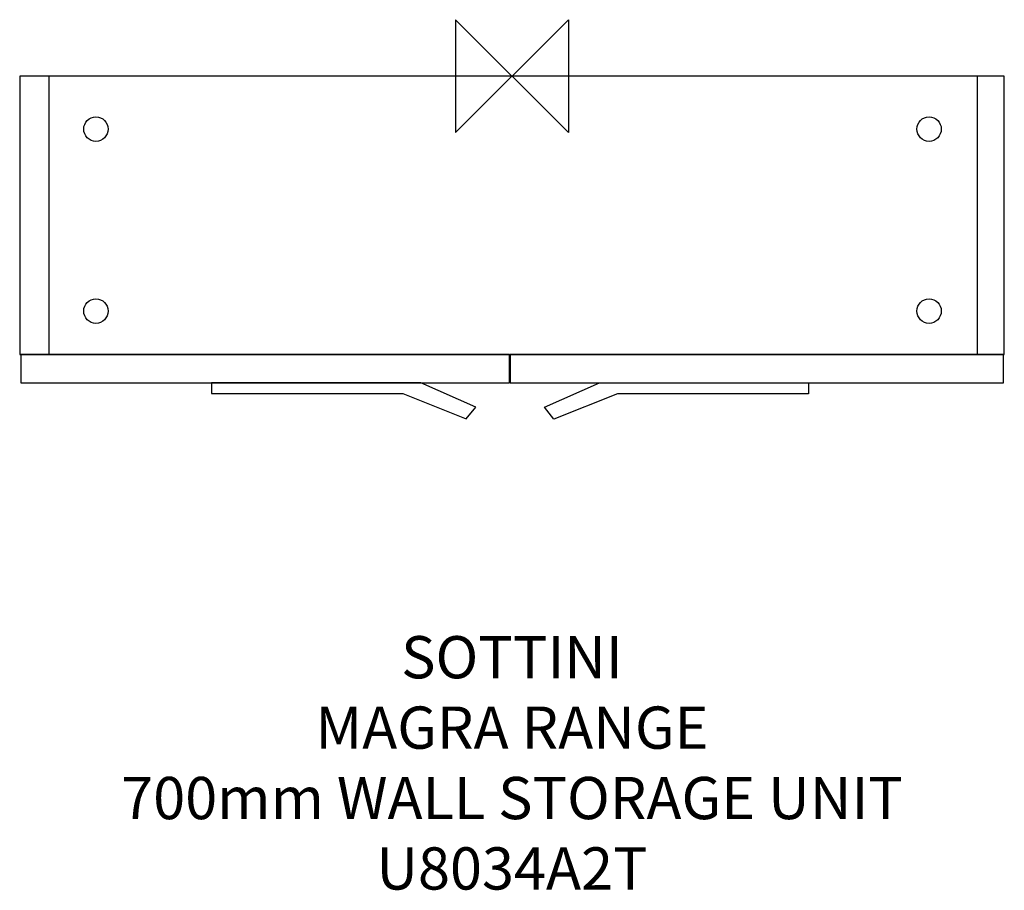
# Model space of a CAD drawing. Units: millimetres. Extents: x -349 to 349, y -578 to 40.
import ezdxf

# ---------------------------------------------------------------- set-up
doc = ezdxf.new("R2010")
doc.units = ezdxf.units.MM
doc.header["$MEASUREMENT"] = 0
for name, color, linetype in [('DETAIL', 2, 'Continuous'), ('ORIGIN', 6, 'Continuous'), ('Text', 7, 'Continuous')]:
    doc.layers.add(name, color=color, linetype=linetype)
doc.styles.add('Fastrack', font='simplex.shx')

# ---------------------------------------------------------------- blocks, each defined once
blk = doc.blocks.new('ORIGIN')
at = {"layer": 'ORIGIN'}
blk.add_lwpolyline([(-20, 20), (-20, -20), (20, 20), (20, -20)], close=True, dxfattribs=at)

msp = doc.modelspace()

# ---------------------------------------------------------------- linework, layer by layer
at = {"layer": 'DETAIL'}
for points in [[(-349.42, -197.75), (349.42, -197.75), (349.42, 0), (-349.42, 0), (-349.42, -197.75)], [(-328.82, -197.75), (330.46, -197.75), (330.46, 0), (-328.82, 0), (-328.82, -197.75)], [(-348.7, -217.81), (-1.69, -217.81), (-1.69, -197.75), (-348.7, -197.75), (-348.7, -217.81)], [(-1.34, -218), (348.89, -218), (348.89, -197.75), (-1.34, -197.75), (-1.34, -218)]]:
    msp.add_lwpolyline(points, close=True, dxfattribs=at)
for centre, ratio in [((-295.34, -37.73), 0.991447), ((296.04, -37.73), 0.991435), ((-295.34, -166.93), 0.991447), ((296.04, -166.93), 0.991435)]:
    msp.add_ellipse(centre, major_axis=(0, 8.71), ratio=ratio, dxfattribs=at)
for points in [[(-213.21, -217.81), (-213.21, -217.81), (-64.75, -217.81), (-64.75, -217.81), (-64.75, -217.81), (-64.75, -217.81), (-25.69, -235.09), (-25.69, -235.09), (-25.69, -235.09), (-25.69, -235.09), (-32.43, -243.45), (-32.43, -243.45), (-32.43, -243.45), (-32.43, -243.45), (-77.56, -225.5), (-77.56, -225.5), (-77.56, -225.5), (-77.56, -225.5), (-213.21, -225.5), (-213.21, -225.5), (-213.21, -225.5), (-213.21, -225.5), (-213.21, -217.81), (-213.21, -217.81)], [(210.53, -218), (210.53, -218), (62.07, -218), (62.07, -218), (62.07, -218), (62.07, -218), (23.01, -235.27), (23.01, -235.27), (23.01, -235.27), (23.01, -235.27), (29.75, -243.64), (29.75, -243.64), (29.75, -243.64), (29.75, -243.64), (74.88, -225.69), (74.88, -225.69), (74.88, -225.69), (74.88, -225.69), (210.53, -225.69), (210.53, -225.69), (210.53, -225.69), (210.53, -225.69), (210.53, -218), (210.53, -218)]]:
    msp.add_open_spline(points, degree=3, knots=[0, 0, 0, 0, 0.166667, 0.166667, 0.166667, 0.166667, 0.333333, 0.333333, 0.333333, 0.333333, 0.5, 0.5, 0.5, 0.5, 0.666667, 0.666667, 0.666667, 0.666667, 0.833333, 0.833333, 0.833333, 0.833333, 1, 1, 1, 1], dxfattribs=at)

# ---------------------------------------------------------------- block references
at = {"layer": 'ORIGIN', "xscale": -2, "yscale": 2, "zscale": 2}
msp.add_blockref('ORIGIN', (0, 0), dxfattribs=at)

# ---------------------------------------------------------------- texts
at = {"layer": 'Text', "insert": (0, -397.75), "char_height": 30, "width": 2237.2895, "attachment_point": 2, "style": 'Fastrack'}
msp.add_mtext('SOTTINI\\PMAGRA RANGE\\P700mm WALL STORAGE UNIT\\PU8034A2T', dxfattribs=at)

doc.saveas('drawing.dxf')
